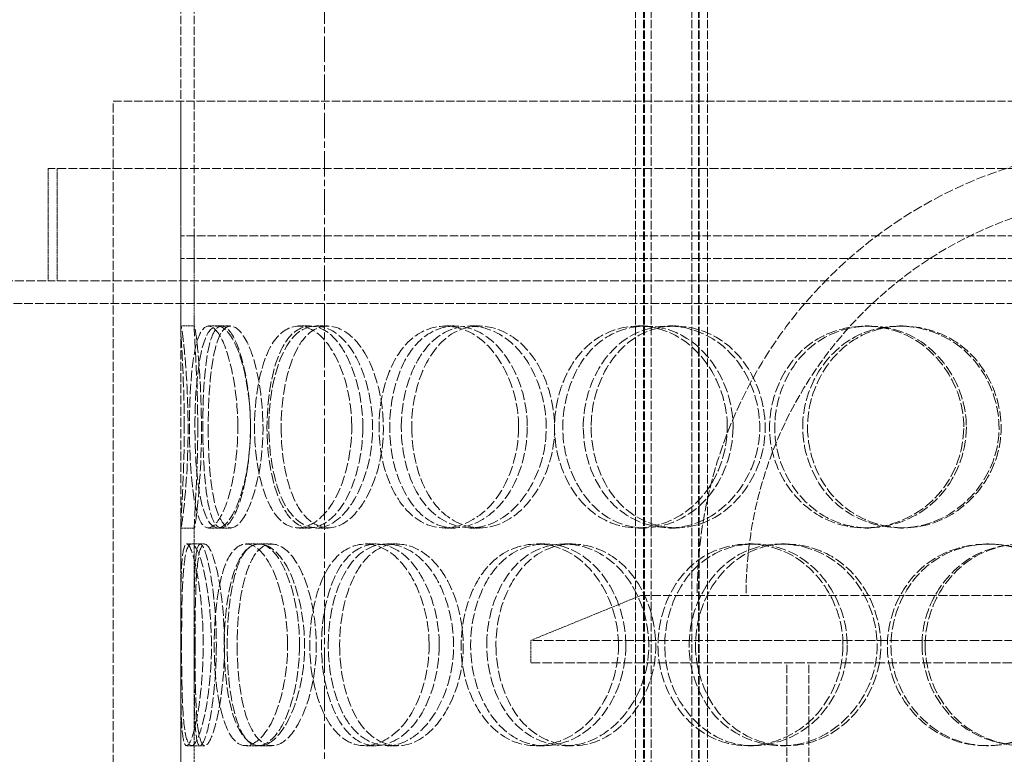
# Model space of a CAD drawing. Units: millimetres. Extents: x 236913 to 259213, y 160210 to 174542.
# Drawn here: x 239557 to 239776, y 171432 to 171596 of the extents above; entities that cross this region are included whole.
import ezdxf

# ---------------------------------------------------------------- set-up
doc = ezdxf.new("R2010")
doc.units = ezdxf.units.MM
for name, pattern in [('CHAIN', [0.3543, 0.2362, -0.0295, 0.0591, -0.0295]), ('DASH_DOT', [0.182, 0.1181, -0.0295, 0.0049, -0.0295]), ('DASHED_SPACE', [0.2067, 0.1654, -0.0413])]:
    doc.linetypes.add(name, pattern=pattern)
doc.layers.get('DEFPOINTS').update_dxf_attribs({"color": 250})
doc.layers.add('Centerline (ISO)', color=1, linetype='DASH_DOT', lineweight=9, true_color=0xff0000)
doc.layers.add('Hidden (ISO)', color=7, linetype='DASHED_SPACE', lineweight=9, true_color=0x0080c0)
doc.layers.add('kote', color=252, linetype='Continuous', lineweight=9)
doc.styles.get("Standard").update_dxf_attribs({"font": 'ISOCP.SHX'})
doc.styles.add('Styl textu40', font='arial.ttf')
doc.dimstyles.new('VARIABEL-ST', dxfattribs={"dimscale": 40, "dimtxt": 7, "dimasz": 2.5, "dimexe": 1, "dimexo": 1, "dimgap": 0.6, "dimtad": 1, "dimdsep": 46, "dimtxsty": 'Standard', "dimcen": 0, "dimclrd": 256, "dimclre": 256, "dimclrt": 5, "dimadec": 0, "dimazin": 0, "dimtp": 0.1, "dimtm": 0.1, "dimtfac": 0.71, "dimtdec": 3, "dimtmove": 0, "dimatfit": 3, "dimfxl": 1, "dimtzin": 0, "dimarcsym": 0})

# ---------------------------------------------------------------- blocks, each defined once
blk = doc.blocks.new('*D115')
at = {"layer": 'DEFPOINTS', "color": 0, "transparency": 16777216}
for p in [(240180.76, 172832.71), (239624.65, 169542.71), (241532.07, 169542.71)]:
    blk.add_point(p, dxfattribs=at)
at = {"layer": 'kote', "lineweight": -2, "transparency": 16777216}
for p, q in [((240220.76, 172832.71), (241572.07, 172832.71)), ((241532.07, 172732.71), (241532.07, 169642.71)), ((239664.65, 169542.71), (241572.07, 169542.71))]:
    blk.add_line(p, q, dxfattribs=at)
at = {"layer": 'kote', "transparency": 16777216}
for points in [[(241515.4, 172732.71), (241548.73, 172732.71), (241532.07, 172832.71)], [(241515.4, 169642.71), (241548.73, 169642.71), (241532.07, 169542.71)]]:
    blk.add_solid(points, dxfattribs=at)
at = {"layer": 'kote', "transparency": 16777216, "insert": (241446.76, 171098.25), "char_height": 60, "attachment_point": 1, "rotation": 90, "style": 'Styl textu40'}
blk.add_mtext('3290', dxfattribs=at)

msp = doc.modelspace()

# ---------------------------------------------------------------- linework, layer by layer
at = {"layer": 'Centerline (ISO)', "color": 1, "linetype": 'CHAIN', "ltscale": 23.990969}
msp.add_line((239624.65, 172867.12), (239624.65, 169502.46), dxfattribs=at)
at = {"layer": 'Hidden (ISO)', "color": 1, "ltscale": 11.464885}
for p, q in [((239592.65, 171542.71), (239592.65, 171997.71)), ((239595.65, 171542.71), (239595.65, 171997.71))]:
    msp.add_line(p, q, dxfattribs=at)
at = {"layer": 'Hidden (ISO)', "color": 1, "ltscale": 11.396011}
for p, q in [((239693.94, 170969.71), (239693.94, 171817.71)), ((239695.74, 170969.71), (239695.74, 171817.71)), ((239695.94, 170969.71), (239695.94, 171817.71)), ((239697.44, 170969.71), (239697.44, 171817.71)), ((239706.44, 170969.71), (239706.44, 171817.71)), ((239707.94, 170969.71), (239707.94, 171817.71)), ((239708.14, 170969.71), (239708.14, 171817.71)), ((239709.94, 170969.71), (239709.94, 171817.71))]:
    msp.add_line(p, q, dxfattribs=at)
at = {"layer": 'Hidden (ISO)', "color": 1, "ltscale": 11.204247}
msp.add_line((239577.65, 171577.71), (240037.65, 171577.71), dxfattribs=at)
at = {"layer": 'Hidden (ISO)', "color": 1, "ltscale": 12.094824}
for p, q in [((239577.65, 170977.71), (239577.65, 171577.71)), ((239592.65, 170977.71), (239592.65, 171577.71))]:
    msp.add_line(p, q, dxfattribs=at)
at = {"layer": 'Hidden (ISO)', "color": 1, "ltscale": 11.910601}
for p, q in [((240052.15, 171562.71), (239563.15, 171562.71)), ((240052.15, 171537.71), (239563.15, 171537.71))]:
    msp.add_line(p, q, dxfattribs=at)
at = {"layer": 'Hidden (ISO)', "color": 1, "ltscale": 1.983959}
for p, q in [((239563.15, 171537.71), (239563.15, 171562.71)), ((239565.15, 171537.71), (239565.15, 171562.71))]:
    msp.add_line(p, q, dxfattribs=at)
at = {"layer": 'Hidden (ISO)', "color": 1, "ltscale": 11.346329}
for p, q in [((240022.65, 171547.71), (239592.65, 171547.71)), ((240022.65, 171542.71), (239592.65, 171542.71))]:
    msp.add_line(p, q, dxfattribs=at)
at = {"layer": 'Hidden (ISO)', "color": 1, "ltscale": 1.615092}
for p, q in [((239592.65, 171527.36), (239592.65, 171547.71)), ((239595.65, 171527.36), (239595.65, 171547.71))]:
    msp.add_line(p, q, dxfattribs=at)
at = {"layer": 'Hidden (ISO)', "color": 1, "ltscale": 11.948678}
msp.add_line((238614.75, 171537.71), (239563.15, 171537.71), dxfattribs=at)
at = {"layer": 'Hidden (ISO)', "color": 1, "ltscale": 11.632916}
msp.add_line((240634.55, 171532.71), (238614.75, 171532.71), dxfattribs=at)
at = {"layer": 'Hidden (ISO)', "color": 1, "ltscale": 0.237987}
for p, q in [((239592.69, 171527.71), (239595.69, 171527.71)), ((239598.83, 171527.71), (239601.74, 171527.71)), ((239618.87, 171527.71), (239621.5, 171527.71)), ((239622.82, 171527.71), (239625.4, 171527.71)), ((239651.48, 171527.71), (239653.66, 171527.71)), ((239657.08, 171527.71), (239659.18, 171527.71)), ((239694.5, 171527.71), (239696.08, 171527.71)), ((239701.37, 171527.71), (239702.85, 171527.71)), ((239745.05, 171527.71), (239745.92, 171527.71)), ((239752.73, 171527.71), (239753.5, 171527.71)), ((239595.69, 171482.71), (239592.69, 171482.71)), ((239601.74, 171482.71), (239598.83, 171482.71)), ((239621.5, 171482.71), (239618.87, 171482.71)), ((239625.4, 171482.71), (239622.82, 171482.71)), ((239653.66, 171482.71), (239651.48, 171482.71)), ((239659.18, 171482.71), (239657.08, 171482.71)), ((239696.08, 171482.71), (239694.5, 171482.71)), ((239702.85, 171482.71), (239701.37, 171482.71)), ((239745.92, 171482.71), (239745.05, 171482.71)), ((239753.5, 171482.71), (239752.73, 171482.71)), ((239593.97, 171479.21), (239596.95, 171479.21)), ((239607.17, 171479.21), (239609.97, 171479.21)), ((239610.19, 171479.21), (239612.95, 171479.21)), ((239633.72, 171479.21), (239636.15, 171479.21)), ((239638.54, 171479.21), (239640.9, 171479.21)), ((239671.86, 171479.21), (239673.75, 171479.21)), ((239678.14, 171479.21), (239679.95, 171479.21)), ((239719.03, 171479.21), (239720.27, 171479.21)), ((239726.37, 171479.21), (239727.5, 171479.21)), ((239772.11, 171479.21), (239772.61, 171479.21)), ((239596.95, 171434.21), (239593.97, 171434.21)), ((239609.97, 171434.21), (239607.17, 171434.21)), ((239612.95, 171434.21), (239610.19, 171434.21)), ((239636.15, 171434.21), (239633.72, 171434.21)), ((239640.9, 171434.21), (239638.54, 171434.21)), ((239673.75, 171434.21), (239671.86, 171434.21)), ((239679.95, 171434.21), (239678.14, 171434.21)), ((239720.27, 171434.21), (239719.03, 171434.21)), ((239727.5, 171434.21), (239726.37, 171434.21)), ((239772.61, 171434.21), (239772.11, 171434.21))]:
    msp.add_line(p, q, dxfattribs=at)
at = {"layer": 'Hidden (ISO)', "color": 1, "ltscale": 0.166165}
for p, q in [((239601.74, 171527.71), (239603.75, 171527.71)), ((239603.75, 171482.71), (239601.74, 171482.71))]:
    msp.add_line(p, q, dxfattribs=at)
at = {"layer": 'Hidden (ISO)', "color": 1, "ltscale": 4.182632}
for p, q in [((239592.65, 171430.36), (239592.65, 171483.07)), ((239595.65, 171430.36), (239595.65, 171483.07))]:
    msp.add_line(p, q, dxfattribs=at)
at = {"layer": 'Hidden (ISO)', "color": 1, "ltscale": 0.08142}
for p, q in [((239596.95, 171479.21), (239597.97, 171479.21)), ((239597.97, 171434.21), (239596.95, 171434.21))]:
    msp.add_line(p, q, dxfattribs=at)
at = {"layer": 'Hidden (ISO)', "color": 1, "ltscale": 2.100006}
msp.add_line((239695.15, 171467.71), (239670.65, 171457.71), dxfattribs=at)
at = {"layer": 'Hidden (ISO)', "color": 1, "ltscale": 11.874065}
msp.add_line((239695.15, 171467.71), (239920.15, 171467.71), dxfattribs=at)
at = {"layer": 'Hidden (ISO)', "color": 1, "ltscale": 12.394262}
for p, q in [((239944.65, 171457.71), (239670.65, 171457.71)), ((239670.65, 171452.71), (239944.65, 171452.71))]:
    msp.add_line(p, q, dxfattribs=at)
at = {"layer": 'Hidden (ISO)', "color": 1, "ltscale": 0.396712}
msp.add_line((239670.65, 171452.71), (239670.65, 171457.71), dxfattribs=at)
at = {"layer": 'Hidden (ISO)', "color": 1, "ltscale": 11.137317}
for p, q in [((239727.65, 171010.71), (239727.65, 171452.71)), ((239732.55, 171010.71), (239732.55, 171452.71))]:
    msp.add_line(p, q, dxfattribs=at)
at = {"layer": 'Hidden (ISO)', "color": 1, "ltscale": 12.665669}
msp.add_arc((239807.65, 171467.71), 100, 0, 180, dxfattribs=at)
at = {"layer": 'Hidden (ISO)', "color": 1, "ltscale": 11.285111}
msp.add_arc((239807.65, 171467.71), 89.1, 0, 180, dxfattribs=at)
at = {"layer": 'Hidden (ISO)', "color": 1, "ltscale": 14.273366}
for points in [[(239593.46, 171505.21), (239593.46, 171499.32), (239593.22, 171493.46), (239592.99, 171489.29), (239592.66, 171483.42), (239592.53, 171481.24), (239592.94, 171483.88), (239593.35, 171486.49), (239594.12, 171493.71), (239594.27, 171501.85), (239594.42, 171510.08), (239593.87, 171518.86), (239593.32, 171523.63), (239592.8, 171528.29), (239592.53, 171528.95), (239592.74, 171525.28), (239592.96, 171521.54), (239593.46, 171513.47), (239593.46, 171505.21)], [(239605.36, 171505.21), (239605.36, 171499.32), (239604.51, 171493.46), (239603.21, 171489.29), (239601.38, 171483.42), (239598.86, 171481.24), (239597.23, 171483.88), (239595.62, 171486.49), (239594.81, 171493.71), (239594.64, 171501.85), (239594.47, 171510.08), (239594.89, 171518.86), (239596.11, 171523.63), (239597.31, 171528.29), (239599.43, 171528.95), (239601.5, 171525.28), (239603.61, 171521.54), (239605.36, 171513.47), (239605.36, 171505.21)], [(239595.82, 171505.21), (239595.82, 171499.32), (239596.22, 171493.46), (239597.06, 171489.29), (239598.26, 171483.42), (239600.53, 171481.24), (239602.95, 171483.88), (239605.36, 171486.49), (239607.65, 171493.71), (239608.11, 171501.85), (239608.58, 171510.08), (239607.08, 171518.86), (239604.81, 171523.63), (239602.59, 171528.29), (239599.95, 171528.95), (239598.3, 171525.28), (239596.61, 171521.54), (239595.82, 171513.47), (239595.82, 171505.21)], [(239630.74, 171505.21), (239630.74, 171499.32), (239629.33, 171493.46), (239627.05, 171489.29), (239623.84, 171483.42), (239619.1, 171481.24), (239615.53, 171483.88), (239612, 171486.49), (239609.67, 171493.71), (239609.19, 171501.85), (239608.71, 171510.08), (239610.08, 171518.86), (239612.99, 171523.63), (239615.83, 171528.29), (239620.2, 171528.95), (239623.99, 171525.28), (239627.85, 171521.54), (239630.74, 171513.47), (239630.74, 171505.21)], [(239612.29, 171505.21), (239612.29, 171499.32), (239613.29, 171493.46), (239615.16, 171489.29), (239617.8, 171483.42), (239622.32, 171481.24), (239626.59, 171483.88), (239630.84, 171486.49), (239634.5, 171493.71), (239635.25, 171501.85), (239635.99, 171510.08), (239633.65, 171518.86), (239629.8, 171523.63), (239626.04, 171528.29), (239621.21, 171528.95), (239617.79, 171525.28), (239614.31, 171521.54), (239612.29, 171513.47), (239612.29, 171505.21)], [(239667.89, 171505.21), (239667.89, 171499.32), (239666.02, 171493.46), (239662.91, 171489.29), (239658.53, 171483.42), (239651.89, 171481.24), (239646.63, 171483.88), (239641.42, 171486.49), (239637.71, 171493.71), (239636.96, 171501.85), (239636.2, 171510.08), (239638.43, 171518.86), (239642.83, 171523.63), (239647.13, 171528.29), (239653.46, 171528.95), (239658.71, 171525.28), (239664.06, 171521.54), (239667.89, 171513.47), (239667.89, 171505.21)], [(239641.77, 171505.21), (239641.77, 171499.32), (239643.31, 171493.46), (239646.08, 171489.29), (239649.98, 171483.42), (239656.45, 171481.24), (239662.29, 171483.88), (239668.09, 171486.49), (239672.89, 171493.71), (239673.86, 171501.85), (239674.84, 171510.08), (239671.81, 171518.86), (239666.64, 171523.63), (239661.59, 171528.29), (239654.88, 171528.95), (239649.93, 171525.28), (239644.89, 171521.54), (239641.77, 171513.47), (239641.77, 171505.21)], [(239714.36, 171505.21), (239714.36, 171499.32), (239712.14, 171493.46), (239708.41, 171489.29), (239703.16, 171483.42), (239695.05, 171481.24), (239688.45, 171483.88), (239681.91, 171486.49), (239677.08, 171493.71), (239676.1, 171501.85), (239675.11, 171510.08), (239678.05, 171518.86), (239683.65, 171523.63), (239689.11, 171528.29), (239696.98, 171528.95), (239703.35, 171525.28), (239709.83, 171521.54), (239714.36, 171513.47), (239714.36, 171505.21)], [(239682.3, 171505.21), (239682.3, 171499.32), (239684.27, 171493.46), (239687.75, 171489.29), (239692.67, 171483.42), (239700.65, 171481.24), (239707.67, 171483.88), (239714.63, 171486.49), (239720.25, 171493.71), (239721.38, 171501.85), (239722.53, 171510.08), (239719.02, 171518.86), (239712.86, 171523.63), (239706.86, 171528.29), (239698.73, 171528.95), (239692.57, 171525.28), (239686.31, 171521.54), (239682.3, 171513.47), (239682.3, 171505.21)], [(239767.03, 171505.21), (239767.03, 171499.32), (239764.63, 171493.46), (239760.53, 171489.29), (239754.75, 171483.42), (239745.72, 171481.24), (239738.21, 171483.88), (239730.77, 171486.49), (239725.14, 171493.71), (239724, 171501.85), (239722.84, 171510.08), (239726.3, 171518.86), (239732.72, 171523.63), (239738.99, 171528.29), (239747.87, 171528.95), (239754.93, 171525.28), (239762.12, 171521.54), (239767.03, 171513.47), (239767.03, 171505.21)], [(239731.17, 171505.21), (239731.17, 171499.32), (239733.45, 171493.46), (239737.42, 171489.29), (239743.01, 171483.42), (239751.98, 171481.24), (239759.71, 171483.88), (239767.38, 171486.49), (239773.42, 171493.71), (239774.65, 171501.85), (239775.89, 171510.08), (239772.13, 171518.86), (239765.4, 171523.63), (239758.85, 171528.29), (239749.82, 171528.95), (239742.88, 171525.28), (239735.81, 171521.54), (239731.17, 171513.47), (239731.17, 171505.21)], [(239597.66, 171456.71), (239597.66, 171450.82), (239597.11, 171444.96), (239596.33, 171440.79), (239595.24, 171434.92), (239593.91, 171432.74), (239593.3, 171435.38), (239592.69, 171437.99), (239592.67, 171445.21), (239592.66, 171453.35), (239592.65, 171461.58), (239592.58, 171470.36), (239592.92, 171475.13), (239593.26, 171479.79), (239594.2, 171480.45), (239595.35, 171476.78), (239596.52, 171473.04), (239597.66, 171464.97), (239597.66, 171456.71)], [(239592.85, 171456.71), (239592.85, 171450.82), (239592.92, 171444.96), (239593.23, 171440.79), (239593.67, 171434.92), (239594.75, 171432.74), (239596.18, 171435.38), (239597.6, 171437.99), (239599.14, 171445.21), (239599.45, 171453.35), (239599.76, 171461.58), (239598.73, 171470.36), (239597.31, 171475.13), (239595.92, 171479.79), (239594.46, 171480.45), (239593.73, 171476.78), (239592.99, 171473.04), (239592.85, 171464.97), (239592.85, 171456.71)], [(239616.45, 171456.71), (239616.45, 171450.82), (239615.31, 171444.96), (239613.51, 171440.79), (239610.96, 171434.92), (239607.3, 171432.74), (239604.69, 171435.38), (239602.09, 171437.99), (239600.51, 171445.21), (239600.18, 171453.35), (239599.85, 171461.58), (239600.75, 171470.36), (239602.84, 171475.13), (239604.88, 171479.79), (239608.15, 171480.45), (239611.1, 171476.78), (239614.11, 171473.04), (239616.45, 171464.97), (239616.45, 171456.71)], [(239602.34, 171456.71), (239602.34, 171450.82), (239603.04, 171444.96), (239604.41, 171440.79), (239606.34, 171434.92), (239609.77, 171432.74), (239613.15, 171435.38), (239616.5, 171437.99), (239619.51, 171445.21), (239620.11, 171453.35), (239620.72, 171461.58), (239618.79, 171470.36), (239615.7, 171475.13), (239612.69, 171479.79), (239608.92, 171480.45), (239606.36, 171476.78), (239603.76, 171473.04), (239602.34, 171464.97), (239602.34, 171456.71)], [(239647.98, 171456.71), (239647.98, 171450.82), (239646.32, 171444.96), (239643.61, 171440.79), (239639.78, 171434.92), (239634.04, 171432.74), (239629.59, 171435.38), (239625.19, 171437.99), (239622.14, 171445.21), (239621.52, 171453.35), (239620.89, 171461.58), (239622.71, 171470.36), (239626.4, 171475.13), (239629.99, 171479.79), (239635.39, 171480.45), (239639.95, 171476.78), (239644.59, 171473.04), (239647.98, 171464.97), (239647.98, 171456.71)], [(239625.51, 171456.71), (239625.51, 171450.82), (239626.79, 171444.96), (239629.13, 171440.79), (239632.43, 171434.92), (239637.96, 171432.74), (239643.07, 171435.38), (239648.13, 171437.99), (239652.4, 171445.21), (239653.26, 171453.35), (239654.13, 171461.58), (239651.43, 171470.36), (239646.87, 171475.13), (239642.43, 171479.79), (239636.62, 171480.45), (239632.4, 171476.78), (239628.1, 171473.04), (239625.51, 171464.97), (239625.51, 171456.71)], [(239690.14, 171456.71), (239690.14, 171450.82), (239688.08, 171444.96), (239684.63, 171440.79), (239679.78, 171434.92), (239672.34, 171432.74), (239666.36, 171435.38), (239660.43, 171437.99), (239656.13, 171445.21), (239655.26, 171453.35), (239654.37, 171461.58), (239656.98, 171470.36), (239662.02, 171475.13), (239666.94, 171479.79), (239674.1, 171480.45), (239679.96, 171476.78), (239685.93, 171473.04), (239690.14, 171464.97), (239690.14, 171456.71)], [(239660.81, 171456.71), (239660.81, 171450.82), (239662.57, 171444.96), (239665.73, 171440.79), (239670.18, 171434.92), (239677.46, 171432.74), (239683.95, 171435.38), (239690.38, 171437.99), (239695.63, 171445.21), (239696.69, 171453.35), (239697.77, 171461.58), (239694.47, 171470.36), (239688.76, 171475.13), (239683.18, 171479.79), (239675.7, 171480.45), (239670.1, 171476.78), (239664.4, 171473.04), (239660.81, 171464.97), (239660.81, 171456.71)], [(239740.13, 171456.71), (239740.13, 171450.82), (239737.8, 171444.96), (239733.85, 171440.79), (239728.29, 171434.92), (239719.65, 171432.74), (239712.53, 171435.38), (239705.48, 171437.99), (239700.21, 171445.21), (239699.14, 171453.35), (239698.06, 171461.58), (239701.28, 171470.36), (239707.35, 171475.13), (239713.26, 171479.79), (239721.71, 171480.45), (239728.48, 171476.78), (239735.37, 171473.04), (239740.13, 171464.97), (239740.13, 171456.71)], [(239705.88, 171456.71), (239705.88, 171450.82), (239708.02, 171444.96), (239711.78, 171440.79), (239717.08, 171434.92), (239725.63, 171432.74), (239733.07, 171435.38), (239740.44, 171437.99), (239746.32, 171445.21), (239747.51, 171453.35), (239748.72, 171461.58), (239745.05, 171470.36), (239738.56, 171475.13), (239732.22, 171479.79), (239723.57, 171480.45), (239716.97, 171476.78), (239710.25, 171473.04), (239705.88, 171464.97), (239705.88, 171456.71)], [(239794.61, 171456.71), (239794.61, 171450.82), (239792.17, 171444.96), (239787.99, 171440.79), (239782.09, 171434.92), (239772.82, 171432.74), (239765.04, 171435.38), (239757.34, 171437.99), (239751.44, 171445.21), (239750.25, 171453.35), (239749.04, 171461.58), (239752.67, 171470.36), (239759.35, 171475.13), (239765.87, 171479.79), (239775.03, 171480.45), (239782.27, 171476.78), (239789.63, 171473.04), (239794.61, 171464.97), (239794.61, 171456.71)], [(239757.74, 171456.71), (239757.74, 171450.82), (239760.11, 171444.96), (239764.22, 171440.79), (239770.02, 171434.92), (239779.26, 171432.74), (239787.16, 171435.38), (239794.98, 171437.99), (239801.1, 171445.21), (239802.34, 171453.35), (239803.59, 171461.58), (239799.8, 171470.36), (239792.96, 171475.13), (239786.29, 171479.79), (239777.04, 171480.45), (239769.87, 171476.78), (239762.57, 171473.04), (239757.74, 171464.97), (239757.74, 171456.71)]]:
    msp.add_open_spline(points, degree=3, knots=[-1, -1, -1, -1, -0.874901, -0.874901, -0.874901, -0.698609, -0.698609, -0.698609, -0.523889, -0.523889, -0.523889, -0.347356, -0.347356, -0.347356, -0.175226, -0.175226, -0.175226, 0, 0, 0, 0], dxfattribs=at)
at = {"layer": 'Hidden (ISO)', "color": 1, "ltscale": 14.173407}
for points in [[(239596.45, 171505.21), (239596.45, 171513.47), (239595.96, 171521.54), (239595.74, 171525.28), (239595.53, 171528.95), (239595.79, 171528.29), (239596.32, 171523.63), (239596.85, 171518.86), (239597.4, 171510.08), (239597.25, 171501.85), (239597.1, 171493.71), (239596.34, 171486.49), (239595.94, 171483.88), (239595.53, 171481.24), (239595.66, 171483.42), (239595.98, 171489.29), (239596.22, 171493.46), (239596.45, 171499.32), (239596.45, 171505.21)], [(239608.19, 171505.21), (239608.19, 171513.47), (239606.46, 171521.54), (239604.38, 171525.28), (239602.34, 171528.95), (239600.24, 171528.29), (239599.07, 171523.63), (239597.86, 171518.86), (239597.44, 171510.08), (239597.61, 171501.85), (239597.78, 171493.71), (239598.58, 171486.49), (239600.17, 171483.88), (239601.77, 171481.24), (239604.26, 171483.42), (239606.06, 171489.29), (239607.35, 171493.46), (239608.19, 171499.32), (239608.19, 171505.21)], [(239598.78, 171505.21), (239598.78, 171513.47), (239599.55, 171521.54), (239601.22, 171525.28), (239602.85, 171528.95), (239605.45, 171528.29), (239607.64, 171523.63), (239609.88, 171518.86), (239611.36, 171510.08), (239610.9, 171501.85), (239610.44, 171493.71), (239608.18, 171486.49), (239605.81, 171483.88), (239603.42, 171481.24), (239601.18, 171483.42), (239600, 171489.29), (239599.17, 171493.46), (239598.78, 171499.32), (239598.78, 171505.21)], [(239633.21, 171505.21), (239633.21, 171513.47), (239630.35, 171521.54), (239626.55, 171525.28), (239622.82, 171528.95), (239618.51, 171528.29), (239615.71, 171523.63), (239612.84, 171518.86), (239611.49, 171510.08), (239611.96, 171501.85), (239612.43, 171493.71), (239614.73, 171486.49), (239618.22, 171483.88), (239621.73, 171481.24), (239626.4, 171483.42), (239629.57, 171489.29), (239631.81, 171493.46), (239633.21, 171499.32), (239633.21, 171505.21)], [(239615.02, 171505.21), (239615.02, 171513.47), (239617.01, 171521.54), (239620.44, 171525.28), (239623.81, 171528.95), (239628.58, 171528.29), (239632.28, 171523.63), (239636.08, 171518.86), (239638.39, 171510.08), (239637.65, 171501.85), (239636.92, 171493.71), (239633.3, 171486.49), (239629.12, 171483.88), (239624.9, 171481.24), (239620.45, 171483.42), (239617.85, 171489.29), (239616, 171493.46), (239615.02, 171499.32), (239615.02, 171505.21)], [(239669.84, 171505.21), (239669.84, 171513.47), (239666.06, 171521.54), (239660.79, 171525.28), (239655.61, 171528.95), (239649.37, 171528.29), (239645.13, 171523.63), (239640.79, 171518.86), (239638.59, 171510.08), (239639.34, 171501.85), (239640.09, 171493.71), (239643.74, 171486.49), (239648.88, 171483.88), (239654.06, 171481.24), (239660.62, 171483.42), (239664.93, 171489.29), (239667.99, 171493.46), (239669.84, 171499.32), (239669.84, 171505.21)], [(239644.09, 171505.21), (239644.09, 171513.47), (239647.16, 171521.54), (239652.13, 171525.28), (239657.01, 171528.95), (239663.63, 171528.29), (239668.6, 171523.63), (239673.71, 171518.86), (239676.69, 171510.08), (239675.73, 171501.85), (239674.77, 171493.71), (239670.04, 171486.49), (239664.32, 171483.88), (239658.56, 171481.24), (239652.18, 171483.42), (239648.33, 171489.29), (239645.6, 171493.46), (239644.09, 171499.32), (239644.09, 171505.21)], [(239715.66, 171505.21), (239715.66, 171513.47), (239711.2, 171521.54), (239704.8, 171525.28), (239698.52, 171528.95), (239690.77, 171528.29), (239685.38, 171523.63), (239679.85, 171518.86), (239676.96, 171510.08), (239677.93, 171501.85), (239678.9, 171493.71), (239683.66, 171486.49), (239690.11, 171483.88), (239696.62, 171481.24), (239704.62, 171483.42), (239709.8, 171489.29), (239713.47, 171493.46), (239715.66, 171499.32), (239715.66, 171505.21)], [(239684.05, 171505.21), (239684.05, 171513.47), (239688, 171521.54), (239694.18, 171525.28), (239700.25, 171528.95), (239708.27, 171528.29), (239714.19, 171523.63), (239720.26, 171518.86), (239723.72, 171510.08), (239722.59, 171501.85), (239721.47, 171493.71), (239715.93, 171486.49), (239709.07, 171483.88), (239702.14, 171481.24), (239694.27, 171483.42), (239689.43, 171489.29), (239685.99, 171493.46), (239684.05, 171499.32), (239684.05, 171505.21)], [(239767.6, 171505.21), (239767.6, 171513.47), (239762.75, 171521.54), (239755.67, 171525.28), (239748.7, 171528.95), (239739.95, 171528.29), (239733.77, 171523.63), (239727.43, 171518.86), (239724.02, 171510.08), (239725.16, 171501.85), (239726.29, 171493.71), (239731.84, 171486.49), (239739.18, 171483.88), (239746.58, 171481.24), (239755.49, 171483.42), (239761.18, 171489.29), (239765.23, 171493.46), (239767.6, 171499.32), (239767.6, 171505.21)], [(239732.24, 171505.21), (239732.24, 171513.47), (239736.81, 171521.54), (239743.78, 171525.28), (239750.63, 171528.95), (239759.53, 171528.29), (239765.99, 171523.63), (239772.62, 171518.86), (239776.33, 171510.08), (239775.11, 171501.85), (239773.9, 171493.71), (239767.94, 171486.49), (239760.38, 171483.88), (239752.75, 171481.24), (239743.91, 171483.42), (239738.4, 171489.29), (239734.48, 171493.46), (239732.24, 171499.32), (239732.24, 171505.21)], [(239600.59, 171456.71), (239600.59, 171464.97), (239599.47, 171473.04), (239598.31, 171476.78), (239597.18, 171480.45), (239596.25, 171479.79), (239595.92, 171475.13), (239595.58, 171470.36), (239595.65, 171461.58), (239595.66, 171453.35), (239595.67, 171445.21), (239595.69, 171437.99), (239596.29, 171435.38), (239596.89, 171432.74), (239598.21, 171434.92), (239599.28, 171440.79), (239600.04, 171444.96), (239600.59, 171450.82), (239600.59, 171456.71)], [(239595.84, 171456.71), (239595.84, 171464.97), (239595.99, 171473.04), (239596.72, 171476.78), (239597.44, 171480.45), (239598.88, 171479.79), (239600.24, 171475.13), (239601.64, 171470.36), (239602.67, 171461.58), (239602.36, 171453.35), (239602.05, 171445.21), (239600.53, 171437.99), (239599.13, 171435.38), (239597.72, 171432.74), (239596.65, 171434.92), (239596.22, 171440.79), (239595.92, 171444.96), (239595.84, 171450.82), (239595.84, 171456.71)], [(239619.12, 171456.71), (239619.12, 171464.97), (239616.81, 171473.04), (239613.85, 171476.78), (239610.94, 171480.45), (239607.7, 171479.79), (239605.7, 171475.13), (239603.64, 171470.36), (239602.75, 171461.58), (239603.08, 171453.35), (239603.4, 171445.21), (239604.96, 171437.99), (239607.52, 171435.38), (239610.1, 171432.74), (239613.71, 171434.92), (239616.21, 171440.79), (239617.99, 171444.96), (239619.12, 171450.82), (239619.12, 171456.71)], [(239605.21, 171456.71), (239605.21, 171464.97), (239606.6, 171473.04), (239609.17, 171476.78), (239611.69, 171480.45), (239615.41, 171479.79), (239618.38, 171475.13), (239621.42, 171470.36), (239623.33, 171461.58), (239622.73, 171453.35), (239622.13, 171445.21), (239619.17, 171437.99), (239615.86, 171435.38), (239612.53, 171432.74), (239609.15, 171434.92), (239607.25, 171440.79), (239605.9, 171444.96), (239605.21, 171450.82), (239605.21, 171456.71)], [(239650.21, 171456.71), (239650.21, 171464.97), (239646.86, 171473.04), (239642.29, 171476.78), (239637.79, 171480.45), (239632.47, 171479.79), (239628.93, 171475.13), (239625.29, 171470.36), (239623.5, 171461.58), (239624.12, 171453.35), (239624.73, 171445.21), (239627.73, 171437.99), (239632.08, 171435.38), (239636.46, 171432.74), (239642.12, 171434.92), (239645.9, 171440.79), (239648.57, 171444.96), (239650.21, 171450.82), (239650.21, 171456.71)], [(239628.05, 171456.71), (239628.05, 171464.97), (239630.61, 171473.04), (239634.84, 171476.78), (239639, 171480.45), (239644.74, 171479.79), (239649.12, 171475.13), (239653.61, 171470.36), (239656.28, 171461.58), (239655.42, 171453.35), (239654.56, 171445.21), (239650.35, 171437.99), (239645.37, 171435.38), (239640.33, 171432.74), (239634.87, 171434.92), (239631.62, 171440.79), (239629.31, 171444.96), (239628.05, 171450.82), (239628.05, 171456.71)], [(239691.78, 171456.71), (239691.78, 171464.97), (239687.62, 171473.04), (239681.74, 171476.78), (239675.96, 171480.45), (239668.91, 171479.79), (239664.06, 171475.13), (239659.08, 171470.36), (239656.51, 171461.58), (239657.38, 171453.35), (239658.24, 171445.21), (239662.49, 171437.99), (239668.33, 171435.38), (239674.23, 171432.74), (239681.56, 171434.92), (239686.35, 171440.79), (239689.75, 171444.96), (239691.78, 171450.82), (239691.78, 171456.71)], [(239662.85, 171456.71), (239662.85, 171464.97), (239666.4, 171473.04), (239672.02, 171476.78), (239677.54, 171480.45), (239684.92, 171479.79), (239690.42, 171475.13), (239696.05, 171470.36), (239699.3, 171461.58), (239698.24, 171453.35), (239697.19, 171445.21), (239692.02, 171437.99), (239685.68, 171435.38), (239679.28, 171432.74), (239672.09, 171434.92), (239667.71, 171440.79), (239664.6, 171444.96), (239662.85, 171450.82), (239662.85, 171456.71)], [(239741.07, 171456.71), (239741.07, 171464.97), (239736.38, 171473.04), (239729.58, 171476.78), (239722.9, 171480.45), (239714.58, 171479.79), (239708.75, 171475.13), (239702.77, 171470.36), (239699.59, 171461.58), (239700.65, 171453.35), (239701.71, 171445.21), (239706.91, 171437.99), (239713.86, 171435.38), (239720.88, 171432.74), (239729.4, 171434.92), (239734.88, 171440.79), (239738.77, 171444.96), (239741.07, 171450.82), (239741.07, 171456.71)], [(239707.3, 171456.71), (239707.3, 171464.97), (239711.61, 171473.04), (239718.23, 171476.78), (239724.75, 171480.45), (239733.28, 171479.79), (239739.52, 171475.13), (239745.92, 171470.36), (239749.54, 171461.58), (239748.35, 171453.35), (239747.18, 171445.21), (239741.38, 171437.99), (239734.11, 171435.38), (239726.77, 171432.74), (239718.35, 171434.92), (239713.12, 171440.79), (239709.41, 171444.96), (239707.3, 171450.82), (239707.3, 171456.71)], [(239794.8, 171456.71), (239794.8, 171464.97), (239789.88, 171473.04), (239782.62, 171476.78), (239775.49, 171480.45), (239766.45, 171479.79), (239760.03, 171475.13), (239753.44, 171470.36), (239749.86, 171461.58), (239751.05, 171453.35), (239752.23, 171445.21), (239758.04, 171437.99), (239765.64, 171435.38), (239773.31, 171432.74), (239782.45, 171434.92), (239788.26, 171440.79), (239792.39, 171444.96), (239794.8, 171450.82), (239794.8, 171456.71)], [(239758.43, 171456.71), (239758.43, 171464.97), (239763.2, 171473.04), (239770.4, 171476.78), (239777.47, 171480.45), (239786.58, 171479.79), (239793.16, 171475.13), (239799.91, 171470.36), (239803.65, 171461.58), (239802.41, 171453.35), (239801.19, 171445.21), (239795.16, 171437.99), (239787.44, 171435.38), (239779.65, 171432.74), (239770.55, 171434.92), (239764.83, 171440.79), (239760.77, 171444.96), (239758.43, 171450.82), (239758.43, 171456.71)]]:
    msp.add_open_spline(points, degree=3, knots=[0, 0, 0, 0, 0.175226, 0.175226, 0.175226, 0.347356, 0.347356, 0.347356, 0.523889, 0.523889, 0.523889, 0.698609, 0.698609, 0.698609, 0.874901, 0.874901, 0.874901, 1, 1, 1, 1], dxfattribs=at)

# ---------------------------------------------------------------- dimensions: what is measured, and where the dimension line sits
at = {"layer": 'kote', "color": 0}
dim = msp.add_linear_dim(base=(241532.07, 169542.71), p1=(240180.76, 172832.71), p2=(239624.65, 169542.71), angle=90, dimstyle='VARIABEL-ST', override={"dimtxt": 1.5, "dimtoh": 1, "dimdec": 0, "dimpost": '<>', "dimtxsty": 'Styl textu40', "dimclrt": 256, "dimtofl": 0, "dimatfit": 0}, dxfattribs=at)
dim.commit()
dim.dimension.update_dxf_attribs({"geometry": '*D115', "text_midpoint": (241532.07, 171187.71), "dimtype": 160})

doc.saveas('drawing.dxf')
